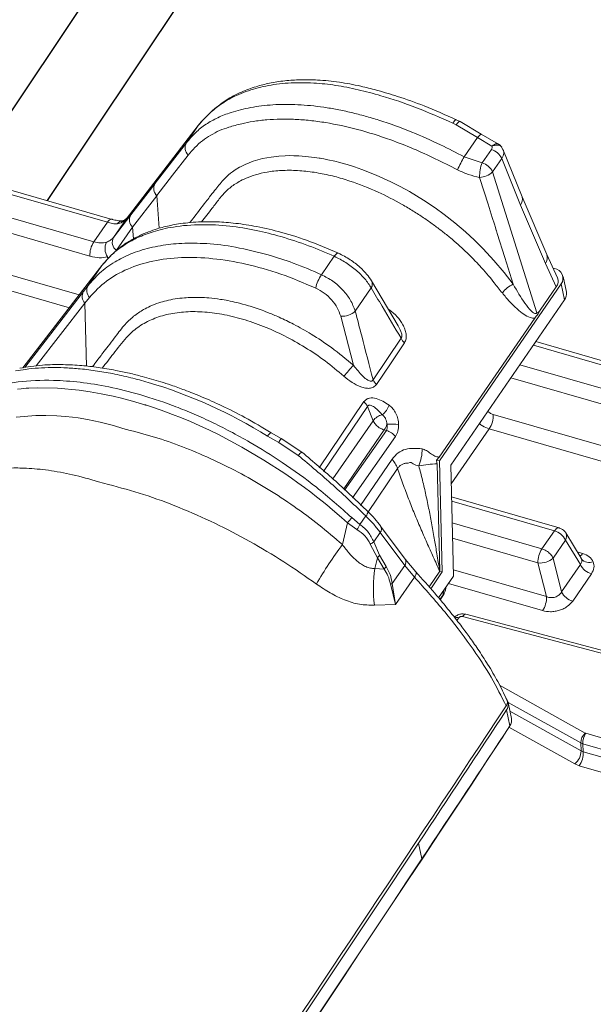
# Model space of a CAD drawing. Units: millimetres. Extents: x -534 to 3666, y -11624 to -5923.
# Drawn here: x 3260 to 3306, y -10260 to -10181 of the extents above; entities that cross this region are included whole.
import ezdxf

# ---------------------------------------------------------------- set-up
doc = ezdxf.new("R2010")
doc.units = ezdxf.units.MM
doc.header["$MEASUREMENT"] = 0
doc.layers.add('Ripa', color=1, linetype='Continuous')
doc.layers.add('Telhas Advance', color=1, linetype='Continuous')

msp = doc.modelspace()

# ---------------------------------------------------------------- linework, layer by layer
at = {"color": 8, "linetype": 'Continuous', "lineweight": 15}
msp.add_arc((3282.764, -10216.342), 0.888, 118.22447, 143.83268, dxfattribs=at)
at = {"layer": 'Ripa'}
for p, q in [((3280.233, -10156.381), (3255.454, -10193.513)), ((3282.377, -10164.693), (3261.901, -10195.376))]:
    msp.add_line(p, q, dxfattribs=at)
at = {"layer": 'Telhas Advance', "linetype": 'Continuous', "lineweight": 15}
for p, q in [((3216.266, -10182.538), (3266.719, -10197.116)), ((3267.105, -10196.879), (3216.466, -10182.248)), ((3215.187, -10184.105), (3265.639, -10198.683)), ((3214.471, -10185.145), (3265.323, -10199.838)), ((3264.459, -10202.946), (3213.04, -10188.089)), ((3274.253, -10189.068), (3275.061, -10188.252)), ((3275.09, -10188.214), (3274.344, -10188.964)), ((3274.253, -10189.068), (3274.018, -10189.357)), ((3274.292, -10189.018), (3274.037, -10189.331)), ((3274.292, -10189.018), (3274.253, -10189.068)), ((3294.724, -10189.3), (3294.461, -10189.166)), ((3295.042, -10189.042), (3294.732, -10188.884)), ((3296.728, -10190.057), (3295.042, -10189.042)), ((3263.672, -10203.965), (3212.724, -10189.244)), ((3268.224, -10196.861), (3274.018, -10189.357)), ((3274.037, -10189.331), (3268.244, -10196.834)), ((3274.018, -10189.357), (3273.072, -10190.73)), ((3274.018, -10189.357), (3274.037, -10189.331)), ((3294.724, -10189.3), (3296.43, -10190.323)), ((3270.556, -10193.989), (3273.072, -10190.73)), ((3295.37, -10191.862), (3296.43, -10190.323)), ((3296.43, -10190.323), (3297.593, -10191.01)), ((3298.12, -10190.844), (3296.729, -10190.057)), ((3297.549, -10191.269), (3296.812, -10192.339)), ((3298.503, -10191.32), (3298.349, -10191.042)), ((3300.012, -10195.074), (3298.472, -10191.241)), ((3295.37, -10191.862), (3296.812, -10192.339)), ((3298.38, -10191.992), (3297.643, -10193.061)), ((3299.886, -10195.738), (3298.38, -10191.992)), ((3297.643, -10193.061), (3301.189, -10204.379)), ((3268.601, -10196.521), (3270.55, -10193.997)), ((3270.556, -10193.989), (3270.55, -10193.997)), ((3270.688, -10194.984), (3268.739, -10197.508)), ((3270.694, -10194.977), (3270.688, -10194.984)), ((3270.694, -10194.977), (3270.893, -10197.593)), ((3301.994, -10199.695), (3300.012, -10195.074)), ((3301.893, -10200.416), (3299.886, -10195.738)), ((3266.719, -10197.116), (3265.639, -10198.683)), ((3267.209, -10198.334), (3268.601, -10196.521)), ((3267.209, -10198.334), (3268.224, -10196.861)), ((3267.823, -10197.167), (3268.2, -10196.891)), ((3268.019, -10196.985), (3267.939, -10197.006)), ((3268.291, -10196.786), (3268.02, -10196.985)), ((3268.2, -10196.891), (3268.238, -10196.841)), ((3268.224, -10196.861), (3268.2, -10196.891)), ((3268.244, -10196.834), (3268.224, -10196.861)), ((3268.244, -10196.834), (3268.238, -10196.84)), ((3267.448, -10199.364), (3268.739, -10197.508)), ((3267.508, -10197.247), (3267.823, -10197.167)), ((3268.739, -10197.508), (3268.823, -10198.453)), ((3266.741, -10199.879), (3266.758, -10200.074)), ((3284.932, -10199.845), (3283.915, -10201.322)), ((3302.849, -10201.569), (3301.995, -10199.695)), ((3259.947, -10208.79), (3265.911, -10201.067)), ((3265.931, -10201.04), (3259.967, -10208.764)), ((3265.177, -10202.191), (3266.286, -10200.582)), ((3265.911, -10201.067), (3266.286, -10200.582)), ((3265.931, -10201.04), (3265.911, -10201.067)), ((3266.306, -10200.555), (3265.931, -10201.04)), ((3266.286, -10200.582), (3266.306, -10200.555)), ((3302.755, -10202.306), (3301.893, -10200.416)), ((3302.494, -10200.79), (3302.617, -10200.826)), ((3290.067, -10205.417), (3287.927, -10201.815)), ((3303.568, -10202.734), (3303.301, -10201.458)), ((3265.177, -10202.191), (3264.811, -10202.667)), ((3287.905, -10202.385), (3286.622, -10204.247)), ((3293.377, -10216.262), (3303.158, -10202.064)), ((3302.755, -10202.306), (3301.467, -10204.175)), ((3303.158, -10202.064), (3303.425, -10203.34)), ((3264.811, -10202.667), (3260.106, -10208.76)), ((3265.288, -10203.136), (3264.904, -10203.601)), ((3303.425, -10203.34), (3294.291, -10216.599)), ((3264.904, -10203.601), (3261.012, -10208.642)), ((3265.056, -10208.658), (3264.904, -10203.601)), ((3289.271, -10204.077), (3289.404, -10204.167)), ((3289.404, -10204.167), (3289.357, -10204.244)), ((3286.484, -10208.589), (3285.455, -10204.644)), ((3301.026, -10204.815), (3293.356, -10215.951)), ((3290.301, -10206.416), (3288.053, -10209.751)), ((3300.92, -10206.976), (3351.373, -10221.553)), ((3351.759, -10221.317), (3301.12, -10206.685)), ((3259.967, -10208.764), (3259.962, -10208.77)), ((3299.841, -10208.543), (3350.293, -10223.12)), ((3299.125, -10209.583), (3349.977, -10224.276)), ((3283.737, -10216.813), (3287.318, -10211.504)), ((3284.068, -10217.099), (3287.592, -10211.883)), ((3287.592, -10211.883), (3288.055, -10213.032)), ((3349.113, -10227.383), (3297.694, -10212.526)), ((3268.543, -10213.81), (3267.952, -10213.647)), ((3284.835, -10217.707), (3288.055, -10213.032)), ((3297.378, -10213.682), (3294.33, -10218.107)), ((3348.326, -10228.403), (3297.378, -10213.682)), ((3279.579, -10214.275), (3280.479, -10214.786)), ((3280.666, -10214.454), (3279.865, -10214.001)), ((3282.344, -10215.56), (3280.666, -10214.454)), ((3288.949, -10213.775), (3285.695, -10218.499)), ((3289.12, -10213.821), (3285.764, -10218.618)), ((3289.85, -10214.302), (3286.401, -10219.217)), ((3289.12, -10213.821), (3288.949, -10213.775)), ((3280.479, -10214.786), (3282.047, -10215.818)), ((3293.133, -10216.196), (3293.356, -10215.951)), ((3287.051, -10219.827), (3289.58, -10216.122)), ((3287.639, -10220.388), (3290.025, -10216.865)), ((3293.377, -10216.262), (3293.133, -10216.196)), ((3293.186, -10216.492), (3293.407, -10225.111)), ((3293.377, -10216.262), (3293.606, -10225.165)), ((3294.52, -10225.502), (3294.291, -10216.599)), ((3266.81, -10218.15), (3266.008, -10217.927)), ((3302.993, -10221.637), (3294.357, -10219.141)), ((3294.366, -10219.492), (3302.607, -10221.873)), ((3286.344, -10220.808), (3287.003, -10221.356)), ((3287.003, -10221.356), (3287.471, -10220.677)), ((3285.594, -10222.974), (3285.998, -10221.221)), ((3285.998, -10221.221), (3286.756, -10221.775)), ((3290.621, -10224.136), (3288.659, -10221.483)), ((3301.612, -10223.319), (3294.411, -10221.238)), ((3288.629, -10222.01), (3288.115, -10222.757)), ((3288.629, -10222.01), (3290.591, -10224.663)), ((3302.607, -10221.873), (3301.612, -10223.319)), ((3304.755, -10224.072), (3303.518, -10222.038)), ((3288.399, -10224.025), (3287.825, -10222.936)), ((3288.115, -10222.757), (3288.575, -10223.826)), ((3301.293, -10224.445), (3294.442, -10222.465)), ((3303.501, -10222.615), (3302.506, -10224.06)), ((3304.694, -10224.575), (3303.501, -10222.615)), ((3288.575, -10223.826), (3289.108, -10224.74)), ((3304.448, -10223.566), (3304.878, -10223.691)), ((3288.201, -10224.887), (3288.399, -10224.025)), ((3288.932, -10224.939), (3288.399, -10224.025)), ((3290.591, -10224.663), (3289.597, -10226.088)), ((3290.591, -10224.663), (3291.381, -10225.589)), ((3291.481, -10225.168), (3290.616, -10224.13)), ((3301.975, -10227.147), (3301.293, -10224.445)), ((3303.187, -10226.762), (3302.506, -10224.06)), ((3304.694, -10224.575), (3303.187, -10226.762)), ((3304.785, -10224.128), (3304.728, -10224.035)), ((3288.932, -10224.939), (3288.201, -10224.887)), ((3293.407, -10225.111), (3292.546, -10226.362)), ((3293.606, -10225.165), (3292.679, -10226.511)), ((3293.316, -10227.251), (3294.52, -10225.502)), ((3293.606, -10225.165), (3293.407, -10225.111)), ((3301.975, -10227.147), (3294.507, -10224.989)), ((3305.588, -10225.316), (3304.081, -10227.503)), ((3289.865, -10227.787), (3289.447, -10226.128)), ((3289.597, -10226.088), (3289.865, -10227.787)), ((3291.381, -10225.589), (3289.865, -10227.787)), ((3301.656, -10228.273), (3294.113, -10226.094)), ((3293.419, -10227.375), (3293.676, -10227.002)), ((3293.438, -10227.397), (3293.651, -10227.088)), ((3293.652, -10227.086), (3293.735, -10226.953)), ((3293.756, -10226.875), (3293.676, -10227.002)), ((3293.735, -10226.953), (3293.757, -10226.904)), ((3293.806, -10226.772), (3293.756, -10226.875)), ((3289.865, -10227.787), (3288.157, -10227.822)), ((3301.975, -10227.147), (3301.989, -10227.153)), ((3335.779, -10239.232), (3295.505, -10228.563)), ((3294.935, -10228.843), (3294.785, -10229.06)), ((3335.638, -10239.449), (3295.23, -10228.744)), ((3298.21, -10234.254), (3305.089, -10238.093)), ((3304.719, -10238.884), (3298.894, -10235.633)), ((3299.163, -10236.915), (3298.896, -10235.639)), ((3299.032, -10237.503), (3298.765, -10236.226)), ((3304.753, -10239.516), (3299.04, -10236.327)), ((3304.259, -10240.57), (3298.96, -10237.612)), ((3305.133, -10238.111), (3305.089, -10238.093)), ((3305.133, -10238.111), (3333.073, -10246.184)), ((3298.44, -10238.498), (3298.479, -10238.436)), ((3298.467, -10238.405), (3298.494, -10238.361)), ((3304.894, -10238.956), (3304.719, -10238.884)), ((3304.753, -10239.516), (3304.719, -10238.884)), ((3304.894, -10238.956), (3304.928, -10239.588)), ((3332.779, -10247.013), (3304.894, -10238.956)), ((3304.928, -10239.588), (3304.753, -10239.516)), ((3330.576, -10246.999), (3304.928, -10239.588)), ((3304.259, -10240.57), (3304.609, -10240.714)), ((3330.258, -10248.125), (3304.609, -10240.714)), ((3291.975, -10248.19), (3291.708, -10246.914))]:
    msp.add_line(p, q, dxfattribs=at)
at = {"layer": 'Telhas Advance', "linetype": 'Continuous', "lineweight": 15, "flags": 128}
for points in [[(3275.18, -10188.124), (3275.134, -10188.164), (3275.061, -10188.252)], [(3274.344, -10188.964), (3274.328, -10188.979), (3274.292, -10189.018)], [(3294.461, -10189.166), (3294.527, -10189.065), (3294.588, -10188.984), (3294.641, -10188.925), (3294.686, -10188.89), (3294.72, -10188.88), (3294.732, -10188.884)], [(3295.054, -10189.052), (3295.04, -10189.041), (3295.001, -10189.039), (3294.947, -10189.066), (3294.882, -10189.12), (3294.806, -10189.199), (3294.724, -10189.3)], [(3296.43, -10190.323), (3296.513, -10190.224), (3296.586, -10190.145), (3296.647, -10190.09), (3296.693, -10190.059), (3296.724, -10190.055), (3296.728, -10190.057)], [(3273.21, -10191.718), (3271.952, -10193.347), (3270.694, -10194.977)], [(3299.304, -10202.09), (3298.568, -10201.156), (3297.742, -10200.173), (3296.884, -10199.235), (3296.202, -10198.556), (3295.483, -10197.892), (3294.613, -10197.152), (3293.76, -10196.486), (3293.03, -10195.958), (3292.107, -10195.341), (3290.977, -10194.657), (3290.234, -10194.248), (3289.466, -10193.858), (3288.305, -10193.328), (3287.139, -10192.87), (3286.554, -10192.668), (3285.973, -10192.486), (3285.65, -10192.393), (3285.394, -10192.324), (3284.983, -10192.22), (3284.422, -10192.094), (3284.087, -10192.028), (3283.906, -10191.996), (3283.813, -10191.98), (3283.765, -10191.972), (3283.741, -10191.968), (3283.729, -10191.966), (3283.723, -10191.965), (3283.72, -10191.964), (3283.718, -10191.964), (3283.718, -10191.964), (3283.717, -10191.964), (3283.717, -10191.964), (3283.717, -10191.964), (3283.717, -10191.964), (3283.717, -10191.964), (3283.717, -10191.964), (3283.717, -10191.964), (3283.356, -10191.909), (3282.622, -10191.825), (3282.081, -10191.787), (3281.685, -10191.772), (3281.38, -10191.77), (3281.007, -10191.777), (3280.474, -10191.809), (3279.858, -10191.881), (3279.173, -10192.009), (3278.434, -10192.216), (3277.781, -10192.472), (3277.364, -10192.68), (3277.351, -10192.688), (3277.345, -10192.691), (3277.342, -10192.692), (3277.34, -10192.693), (3277.34, -10192.693), (3277.34, -10192.694), (3277.34, -10192.694), (3277.34, -10192.694), (3277.34, -10192.694), (3276.984, -10192.908), (3276.759, -10193.065), (3276.682, -10193.122), (3276.61, -10193.178), (3276.453, -10193.307), (3276.334, -10193.413), (3276.175, -10193.565), (3276.074, -10193.671), (3276.046, -10193.701), (3276.038, -10193.711), (3276.033, -10193.716)], [(3296.601, -10193.509), (3296.604, -10193.518), (3296.627, -10193.59), (3297.286, -10195.655), (3297.623, -10196.728), (3297.792, -10197.269), (3297.875, -10197.536), (3297.917, -10197.669), (3297.937, -10197.735), (3297.948, -10197.767), (3297.953, -10197.784), (3297.955, -10197.792), (3297.957, -10197.796), (3297.957, -10197.798), (3297.958, -10197.799), (3297.958, -10197.8), (3297.958, -10197.8), (3297.958, -10197.8), (3297.958, -10197.8), (3297.958, -10197.8), (3297.958, -10197.8), (3297.958, -10197.8), (3297.958, -10197.8), (3297.958, -10197.8), (3298.026, -10198.018), (3298.631, -10199.945), (3299.304, -10202.09)], [(3267.127, -10196.887), (3267.1, -10196.878), (3267.03, -10196.874), (3266.954, -10196.897), (3266.876, -10196.946), (3266.796, -10197.02), (3266.719, -10197.116)], [(3285.267, -10199.592), (3285.247, -10199.585), (3285.199, -10199.59), (3285.142, -10199.619), (3285.077, -10199.673), (3285.007, -10199.749), (3284.932, -10199.845)], [(3266.306, -10200.555), (3266.364, -10200.49), (3266.37, -10200.484)], [(3290.575, -10206.793), (3289.45, -10208.459), (3288.325, -10210.126)], [(3259.504, -10210.493), (3259.789, -10210.466), (3260.023, -10210.447), (3260.205, -10210.434), (3260.335, -10210.426), (3260.412, -10210.422), (3261.085, -10210.397), (3262.715, -10210.428), (3264.447, -10210.586), (3265.336, -10210.714), (3266.211, -10210.868), (3266.75, -10210.977), (3267.19, -10211.073), (3267.851, -10211.23), (3268.737, -10211.464), (3269.266, -10211.616), (3269.552, -10211.702), (3269.7, -10211.748), (3269.776, -10211.771), (3269.814, -10211.783), (3269.833, -10211.789), (3269.843, -10211.792), (3269.847, -10211.794), (3269.85, -10211.794), (3269.851, -10211.795), (3269.852, -10211.795), (3269.852, -10211.795), (3269.852, -10211.795), (3269.852, -10211.795), (3269.852, -10211.795), (3269.852, -10211.795), (3269.852, -10211.795), (3269.852, -10211.795), (3270.178, -10211.9), (3271.038, -10212.192), (3271.961, -10212.532), (3272.669, -10212.81), (3273.385, -10213.108), (3274.155, -10213.446), (3274.908, -10213.795), (3275.644, -10214.153), (3277.524, -10215.147), (3279.288, -10216.187), (3280.957, -10217.27), (3281.494, -10217.641), (3282.021, -10218.015), (3282.54, -10218.394), (3283.05, -10218.777), (3283.505, -10219.128), (3283.958, -10219.487), (3284.339, -10219.796), (3284.805, -10220.183), (3285.507, -10220.786), (3285.998, -10221.221)], [(3267.952, -10213.647), (3267.213, -10213.428), (3266.14, -10213.153), (3265.128, -10212.942), (3264.377, -10212.816), (3263.929, -10212.754), (3263.356, -10212.69), (3262.66, -10212.635), (3261.769, -10212.604), (3261.366, -10212.604), (3261.174, -10212.608), (3261.081, -10212.61), (3261.036, -10212.612), (3261.013, -10212.612), (3261.001, -10212.613), (3260.996, -10212.613), (3260.993, -10212.613), (3260.992, -10212.613), (3260.991, -10212.613), (3260.99, -10212.613), (3260.99, -10212.613), (3260.99, -10212.613), (3260.99, -10212.613), (3260.99, -10212.613), (3260.99, -10212.613), (3260.99, -10212.613), (3259.393, -10212.749)], [(3302.607, -10221.873), (3302.685, -10221.777), (3302.764, -10221.704), (3302.843, -10221.655), (3302.918, -10221.632), (3302.988, -10221.635), (3302.993, -10221.637)], [(3291.48, -10225.167), (3291.504, -10225.208), (3291.512, -10225.262), (3291.504, -10225.33), (3291.478, -10225.408), (3291.437, -10225.495), (3291.381, -10225.589)], [(3293.735, -10226.952), (3293.75, -10226.919), (3293.756, -10226.875)], [(3295.505, -10228.563), (3295.489, -10228.56), (3295.44, -10228.563), (3295.389, -10228.584), (3295.335, -10228.622), (3295.282, -10228.676), (3295.23, -10228.744)], [(3298.494, -10238.361), (3298.492, -10238.402), (3298.479, -10238.436)]]:
    msp.add_lwpolyline(points, dxfattribs=at)
at = {"layer": 'Telhas Advance', "linetype": 'Continuous', "lineweight": 15}
for centre, radius, start, end in [((3273.77, -10191.136), 0.808, 149.86598, 226.09857), ((3297.122, -10192.6), 1.397, 25.81693, 72.2354), ((3304.226, -10197.123), 10.301, 149.2867, 155.80089), ((3299.633, -10193.451), 3.032, 158.4847, 181.09537), ((3296.385, -10193.67), 1.397, 25.81695, 72.23538), ((3296.597, -10192.062), 1.447, 270.17756, 316.32091), ((3271.248, -10194.402), 0.808, 149.8581, 226.07989), ((3271.254, -10194.395), 0.808, 149.86488, 226.09615), ((3299.33, -10195.288), 0.715, 321.02627, 17.41913), ((3267.98, -10197.586), 0.581, 95.02645, 144.34373), ((3268.235, -10197.415), 0.481, 115.84407, 149.05038), ((3269.299, -10196.927), 0.808, 149.85993, 226.07806), ((3267.173, -10199.723), 1.854, 145.86284, 183.5712), ((3267.931, -10198.709), 0.813, 152.52479, 233.60692), ((3267.665, -10199.222), 1.134, 152.84344, 215.38557), ((3301.295, -10199.964), 0.75, 322.91231, 21.08923), ((3302.512, -10201.609), 0.79, 324.83692, 82.34455), ((3286.325, -10203.013), 2.945, 144.94256, 167.82302), ((3287.411, -10202.081), 0.581, 328.459, 27.26482), ((3265.861, -10202.59), 0.792, 149.77848, 223.61297), ((3300.196, -10204.104), 2.202, 113.8946, 143.31456), ((3265.492, -10203.07), 0.792, 149.35467, 222.07712), ((3302.81, -10202.875), 0.771, 322.9218, 10.50753), ((3285.584, -10203.107), 1.542, 265.21766, 312.33966), ((3291.338, -10205.95), 1.137, 204.22901, 227.87215), ((3300.053, -10221.346), 18.624, 136.76766, 140.36112), ((3289.088, -10209.286), 1.134, 204.18337, 227.73139), ((3258.902, -10247.389), 39.039, 58.01809, 73.49963), ((3286.556, -10212.346), 1.135, 24.07462, 47.8355), ((3287.587, -10211.122), 1.875, 310.12807, 339.33307), ((3289.085, -10213.82), 1.297, 102.91122, 142.60294), ((3295.844, -10212.641), 1.854, 325.86543, 3.56861), ((3287.501, -10212.816), 1.737, 326.48079, 343.13418), ((3289.538, -10216.934), 3.634, 80.99741, 95.92303), ((3280.091, -10214.521), 0.567, 113.45116, 154.32991), ((3283.063, -10216.027), 2.867, 146.73446, 154.34391), ((3288.693, -10215.264), 1.505, 39.75414, 73.51234), ((3288.516, -10215.344), 3.471, 337.64854, 0.94666), ((3287.715, -10217.745), 2.472, 20.82973, 41.02931), ((3282.642, -10218.067), 4.606, 316.76864, 323.47873), ((3287.155, -10220.32), 0.476, 311.46331, 0.37933), ((3284.571, -10220.208), 2.689, 324.34597, 334.72408), ((3288.232, -10221.724), 0.489, 324.23319, 30.317), ((3302.24, -10223.226), 1.402, 25.86868, 74.81844), ((3303.001, -10222.311), 0.585, 328.76765, 27.49809), ((3312.115, -10242.777), 33.099, 143.25247, 149.81182), ((3287.136, -10221.499), 1.594, 295.61059, 307.86506), ((3287.573, -10223.114), 1.229, 312.23027, 324.62011), ((3303.16, -10224.365), 1.869, 145.96543, 182.45753), ((3304.315, -10223.323), 0.672, 300.17757, 326.832), ((3288.105, -10224.028), 1.231, 312.24186, 324.61592), ((3290.191, -10224.376), 0.493, 324.35594, 29.1575), ((3301.47, -10222.898), 1.556, 263.49427, 311.74485), ((3305.955, -10223.963), 1.402, 205.86868, 254.81844), ((3305.4, -10223.615), 0.801, 219.85886, 293.90921), ((3298.621, -10226.511), 10.546, 171.14109, 187.14055), ((3288.832, -10223.519), 2.68, 283.25106, 286.58438), ((3293.527, -10227.004), 0.149, 325.83531, 0.9897), ((3304.448, -10226.15), 1.402, 205.86941, 254.81795), ((3300.107, -10227.227), 1.869, 325.96635, 2.45856), ((3294.761, -10229.379), 0.563, 72.06731, 105.62067), ((3298.184, -10235.792), 0.725, 323.2333, 42.06944), ((264.952, -8240.523), 3631.371, 326.460199, 326.662267), ((3298.401, -10237.054), 0.774, 324.55467, 10.32353), ((265.219, -8241.799), 3631.371, 326.460199, 326.662267), ((3305.81, -10238.913), 1.091, 131.33839, 178.4904), ((3306.294, -10238.896), 1.402, 145.96717, 182.45518), ((203.05, -8197.578), 3707.638, 324.318537, 326.602889), ((3298.287, -10238.404), 0.18, 328.56222, 359.66487), ((3303.298, -10239.478), 1.455, 311.3308, 358.49347), ((3303.06, -10239.668), 1.869, 325.96786, 2.45774), ((188.684, -8185.352), 3725.425, 324.315734, 326.401047), ((188.938, -8186.618), 3725.441, 324.315732, 326.401036)]:
    msp.add_arc(centre, radius, start, end, dxfattribs=at)
msp.add_ellipse((3301.537, -10201.983), major_axis=(1.36, 0.265), ratio=0.68932, start_param=5.670417, end_param=6.447313, dxfattribs=at)
for points, knots in [([(3275.061, -10188.252), (3275.343, -10188.023), (3275.965, -10187.518), (3277.145, -10186.874), (3278.345, -10186.435), (3279.442, -10186.174), (3280.305, -10186.03), (3281.238, -10185.938), (3282.242, -10185.905), (3283.504, -10185.942), (3285.038, -10186.103), (3286.835, -10186.45), (3288.993, -10187.028), (3291.548, -10187.879), (3293.489, -10188.737), (3294.461, -10189.166)], [0, 0, 0, 0, 0.068851, 0.152026, 0.249529, 0.29592, 0.344094, 0.394054, 0.445798, 0.499328, 0.582707, 0.666256, 0.749147, 0.874366, 1, 1, 1, 1]), ([(3294.732, -10188.884), (3293.872, -10188.503), (3292.291, -10187.802), (3290.147, -10187.044), (3288.453, -10186.537), (3287.185, -10186.218), (3286.194, -10186.015), (3285.328, -10185.872), (3284.461, -10185.765), (3283.464, -10185.688), (3282.342, -10185.666), (3281.098, -10185.736), (3279.907, -10185.908), (3278.736, -10186.189), (3277.567, -10186.604), (3276.328, -10187.217), (3275.579, -10187.809), (3275.18, -10188.124)], [0, 0, 0, 0, 0.11217, 0.206216, 0.281499, 0.338842, 0.379842, 0.419037, 0.460352, 0.503447, 0.563695, 0.627244, 0.695103, 0.755666, 0.826414, 0.907542, 1, 1, 1, 1]), ([(3273.072, -10190.73), (3273.307, -10190.453), (3273.777, -10189.898), (3274.627, -10189.232), (3275.567, -10188.706), (3276.737, -10188.252), (3278.21, -10187.872), (3280.01, -10187.653), (3281.652, -10187.645), (3283.034, -10187.748), (3284.086, -10187.877), (3285.176, -10188.061), (3286.289, -10188.298), (3287.408, -10188.586), (3289.025, -10189.066), (3291.047, -10189.802), (3293.343, -10190.815), (3294.735, -10191.534), (3295.37, -10191.862)], [0, 0, 0, 0, 0.0623498, 0.1249702, 0.1873502, 0.2500821, 0.3318167, 0.4145188, 0.4999779, 0.5412575, 0.5828186, 0.6246606, 0.6675819, 0.7093497, 0.7499649, 0.8467199, 0.9300612, 1, 1, 1, 1]), ([(3294.83, -10192.9), (3294.237, -10192.598), (3293.059, -10191.999), (3291.267, -10191.196), (3289.178, -10190.375), (3286.805, -10189.628), (3284.648, -10189.162), (3282.996, -10188.939), (3281.783, -10188.845), (3280.629, -10188.826), (3279.499, -10188.881), (3278.459, -10189.006), (3277.436, -10189.206), (3276.531, -10189.459), (3275.976, -10189.662), (3275.73, -10189.751)], [0, 0, 0, 0, 0.083515, 0.165678, 0.250079, 0.375228, 0.499916, 0.563236, 0.624633, 0.688865, 0.749916, 0.815793, 0.874392, 0.944328, 1, 1, 1, 1]), ([(3275.73, -10189.751), (3275.248, -10189.998), (3274.284, -10190.492), (3273.568, -10191.309), (3273.21, -10191.718)], [0, 0, 0, 0, 0.5000012, 1, 1, 1, 1]), ([(3297.593, -10191.01), (3297.602, -10191.053), (3297.62, -10191.141), (3297.573, -10191.226), (3297.549, -10191.269)], [0, 0, 0, 0, 0.486926, 1, 1, 1, 1]), ([(3297.593, -10191.01), (3297.661, -10190.956), (3297.798, -10190.847), (3297.979, -10190.79), (3298.061, -10190.827), (3298.097, -10190.843)], [0, 0, 0, 0, 0.3565035, 0.7171809, 1, 1, 1, 1]), ([(3298.349, -10191.063), (3298.338, -10191.044), (3298.293, -10190.97), (3298.129, -10190.921), (3297.881, -10190.919), (3297.689, -10190.98), (3297.593, -10191.01)], [0, 0, 0, 0, 0.105146, 0.407084, 0.705462, 1, 1, 1, 1]), ([(3298.379, -10191.081), (3298.338, -10191.029), (3298.26, -10190.928), (3298.151, -10190.863), (3298.098, -10190.832)], [0, 0, 0, 0, 0.516986, 1, 1, 1, 1]), ([(3298.498, -10191.321), (3298.504, -10191.332), (3298.543, -10191.405), (3298.546, -10191.562), (3298.508, -10191.779), (3298.423, -10191.921), (3298.38, -10191.992)], [0, 0, 0, 0, 0.056919, 0.373281, 0.687602, 1, 1, 1, 1]), ([(3298.43, -10202.788), (3298.214, -10202.515), (3297.85, -10202.054), (3297.315, -10201.381), (3296.79, -10200.782), (3296.203, -10200.16), (3295.566, -10199.529), (3294.916, -10198.93), (3294.257, -10198.363), (3293.593, -10197.826), (3292.874, -10197.283), (3292.097, -10196.738), (3291.266, -10196.199), (3290.057, -10195.479), (3288.355, -10194.607), (3286.522, -10193.886), (3284.92, -10193.416), (3283.626, -10193.137), (3282.3, -10192.964), (3281.006, -10192.924), (3279.833, -10193.02), (3278.845, -10193.222), (3278.052, -10193.486), (3277.459, -10193.761), (3277.002, -10194.029), (3276.629, -10194.293), (3276.296, -10194.577), (3275.986, -10194.889), (3275.707, -10195.244), (3275.418, -10195.619), (3274.942, -10196.232), (3274.563, -10196.721), (3274.279, -10197.087)], [0, 0, 0, 0, 0.03146, 0.053084, 0.077738, 0.102372, 0.128203, 0.155282, 0.177998, 0.201988, 0.22725, 0.25378, 0.281576, 0.310636, 0.372655, 0.445018, 0.485118, 0.527807, 0.57309, 0.620974, 0.667413, 0.708751, 0.74499, 0.776127, 0.797777, 0.819818, 0.842253, 0.86233, 0.885694, 0.908979, 0.931915, 1, 1, 1, 1]), ([(3296.601, -10193.509), (3296.298, -10193.443), (3295.692, -10193.31), (3295.118, -10193.037), (3294.83, -10192.9)], [0, 0, 0, 0, 0.500002, 1, 1, 1, 1]), ([(3276.033, -10193.716), (3275.913, -10193.853), (3275.672, -10194.127), (3275.31, -10194.585), (3274.965, -10195.037), (3274.369, -10195.806), (3273.835, -10196.494), (3273.404, -10197.051), (3273.333, -10197.142)], [0, 0, 0, 0, 0.126074, 0.2529292, 0.4019696, 0.5157933, 0.9210146, 1, 1, 1, 1]), ([(3285.267, -10199.592), (3284.417, -10199.23), (3282.801, -10198.541), (3280.528, -10197.848), (3278.56, -10197.405), (3276.862, -10197.161), (3275.379, -10197.06), (3274.169, -10197.071), (3273.206, -10197.143), (3272.467, -10197.239), (3271.83, -10197.355), (3271.26, -10197.486), (3270.66, -10197.654), (3269.959, -10197.895), (3269.121, -10198.259), (3268.195, -10198.787), (3267.219, -10199.513), (3266.666, -10200.145), (3266.37, -10200.484)], [0, 0, 0, 0, 0.109399, 0.208076, 0.294461, 0.369837, 0.439287, 0.503278, 0.546784, 0.58533, 0.618931, 0.649553, 0.679847, 0.72154, 0.774612, 0.83851, 0.913424, 1, 1, 1, 1]), ([(3266.719, -10197.116), (3266.861, -10197.154), (3267.15, -10197.23), (3267.388, -10197.241), (3267.508, -10197.247)], [0, 0, 0, 0, 0.492794, 1, 1, 1, 1]), ([(3267.938, -10197.006), (3267.806, -10197.004), (3267.57, -10196.999), (3267.249, -10196.916), (3267.107, -10196.88)], [0, 0, 0, 0, 0.5577284, 1, 1, 1, 1]), ([(3266.286, -10200.582), (3266.469, -10200.362), (3266.869, -10199.882), (3267.657, -10199.206), (3268.455, -10198.693), (3269.182, -10198.329), (3269.758, -10198.086), (3270.42, -10197.857), (3271.176, -10197.651), (3272.429, -10197.403), (3274.193, -10197.257), (3276.447, -10197.378), (3278.59, -10197.708), (3279.992, -10198.08), (3280.654, -10198.256)], [0, 0, 0, 0, 0.07062, 0.153863, 0.249724, 0.291381, 0.337256, 0.38735, 0.441662, 0.500192, 0.644118, 0.775399, 0.894027, 1, 1, 1, 1]), ([(3265.639, -10198.683), (3265.82, -10198.724), (3266.186, -10198.807), (3266.499, -10198.739), (3266.656, -10198.705)], [0, 0, 0, 0, 0.4961524, 1, 1, 1, 1]), ([(3266.656, -10198.705), (3266.768, -10198.662), (3266.99, -10198.576), (3267.136, -10198.414), (3267.209, -10198.334)], [0, 0, 0, 0, 0.500008, 1, 1, 1, 1]), ([(3280.654, -10198.256), (3281.395, -10198.486), (3282.814, -10198.926), (3284.247, -10199.548), (3284.932, -10199.845)], [0, 0, 0, 0, 0.52208, 1, 1, 1, 1]), ([(3279.639, -10199.728), (3278.758, -10199.502), (3277.063, -10199.066), (3274.74, -10198.795), (3272.727, -10198.771), (3271.226, -10198.932), (3270.126, -10199.158), (3269.33, -10199.382), (3268.602, -10199.646), (3267.94, -10199.945), (3267.068, -10200.424), (3266.091, -10201.127), (3265.471, -10201.849), (3265.177, -10202.191)], [0, 0, 0, 0, 0.141343, 0.271768, 0.391272, 0.499849, 0.558662, 0.615522, 0.67043, 0.723384, 0.774384, 0.893286, 1, 1, 1, 1]), ([(3283.447, -10202.392), (3282.509, -10201.995), (3280.626, -10201.199), (3277.839, -10200.422), (3275.152, -10199.972), (3272.634, -10199.891), (3270.331, -10200.17), (3268.31, -10200.812), (3266.575, -10201.776), (3265.717, -10202.682), (3265.288, -10203.136)], [0, 0, 0, 0, 0.124537, 0.249923, 0.374332, 0.499751, 0.624353, 0.749726, 0.874712, 1, 1, 1, 1]), ([(3265.323, -10199.838), (3265.579, -10199.896), (3266.091, -10200.011), (3266.524, -10199.923), (3266.741, -10199.879)], [0, 0, 0, 0, 0.4998138, 1, 1, 1, 1]), ([(3283.915, -10201.322), (3283.157, -10200.993), (3281.726, -10200.372), (3280.307, -10199.934), (3279.639, -10199.728)], [0, 0, 0, 0, 0.529141, 1, 1, 1, 1]), ([(3287.905, -10202.385), (3287.751, -10202.141), (3287.452, -10201.67), (3286.725, -10200.961), (3285.876, -10200.319), (3285.247, -10200.003), (3284.932, -10199.845)], [0, 0, 0, 0, 0.258365, 0.499248, 0.749975, 1, 1, 1, 1]), ([(3287.927, -10201.815), (3287.81, -10201.64), (3287.561, -10201.266), (3286.981, -10200.683), (3286.201, -10200.071), (3285.589, -10199.757), (3285.267, -10199.592)], [0, 0, 0, 0, 0.206982, 0.442191, 0.705979, 1, 1, 1, 1]), ([(3286.622, -10204.247), (3286.505, -10203.94), (3286.282, -10203.357), (3285.634, -10202.525), (3284.843, -10201.81), (3284.222, -10201.483), (3283.915, -10201.322)], [0, 0, 0, 0, 0.262935, 0.499969, 0.752968, 1, 1, 1, 1]), ([(3285.455, -10204.644), (3285.376, -10204.417), (3285.218, -10203.964), (3284.746, -10203.323), (3284.147, -10202.766), (3283.68, -10202.517), (3283.447, -10202.392)], [0, 0, 0, 0, 0.251013, 0.500752, 0.749755, 1, 1, 1, 1]), ([(3290.301, -10206.416), (3289.792, -10205.559), (3288.993, -10204.215), (3288.195, -10202.872), (3287.905, -10202.385)], [0, 0, 0, 0, 0.637694, 1, 1, 1, 1]), ([(3301.189, -10204.379), (3301.177, -10204.395), (3301.154, -10204.426), (3301.085, -10204.449), (3300.937, -10204.406), (3300.634, -10204.137), (3300.048, -10203.383), (3299.605, -10202.614), (3299.304, -10202.09)], [0, 0, 0, 0, 0.018453, 0.0378637, 0.0831497, 0.1957631, 0.4534133, 1, 1, 1, 1]), ([(3286.484, -10208.589), (3285.9, -10208.104), (3284.813, -10207.2), (3283.177, -10206.122), (3281.766, -10205.324), (3280.599, -10204.761), (3279.699, -10204.382), (3279.09, -10204.153), (3278.565, -10203.971), (3277.938, -10203.772), (3277.177, -10203.566), (3276.431, -10203.403), (3275.684, -10203.273), (3274.933, -10203.182), (3274.177, -10203.138), (3273.521, -10203.136), (3272.852, -10203.171), (3272.16, -10203.254), (3271.477, -10203.392), (3270.808, -10203.585), (3270.198, -10203.824), (3269.663, -10204.095), (3269.22, -10204.367), (3268.823, -10204.658), (3268.424, -10205.005), (3268.027, -10205.421), (3267.648, -10205.909), (3267.235, -10206.46), (3266.803, -10207.02), (3266.484, -10207.439), (3266.307, -10207.671), (3266.245, -10207.752), (3266.108, -10207.933), (3265.867, -10208.25), (3265.647, -10208.539), (3265.524, -10208.703), (3265.519, -10208.71)], [0, 0, 0, 0, 0.071962, 0.133847, 0.186467, 0.229031, 0.261752, 0.284811, 0.295766, 0.319324, 0.353906, 0.380177, 0.403363, 0.439204, 0.467666, 0.493808, 0.519975, 0.55243, 0.584741, 0.614118, 0.649646, 0.678918, 0.702553, 0.727744, 0.75368, 0.783535, 0.815976, 0.848061, 0.889126, 0.925628, 0.93058, 0.935126, 0.941863, 0.966404, 0.998571, 1, 1, 1, 1]), ([(3301.026, -10204.815), (3300.97, -10204.816), (3300.849, -10204.819), (3300.549, -10204.734), (3300.132, -10204.502), (3299.581, -10204.059), (3299.003, -10203.488), (3298.621, -10203.021), (3298.43, -10202.788)], [0, 0, 0, 0, 0.058834, 0.125803, 0.307519, 0.500745, 0.75031, 1, 1, 1, 1]), ([(3289.404, -10204.167), (3289.606, -10204.333), (3290.012, -10204.665), (3290.399, -10205.211), (3290.621, -10205.693), (3290.721, -10206.078), (3290.732, -10206.475), (3290.628, -10206.687), (3290.575, -10206.793)], [0, 0, 0, 0, 0.24432, 0.490791, 0.61568, 0.741793, 0.870097, 1, 1, 1, 1]), ([(3301.467, -10204.175), (3301.434, -10204.227), (3301.384, -10204.304), (3301.321, -10204.408), (3301.216, -10204.572), (3301.112, -10204.706), (3301.026, -10204.815)], [0, 0, 0, 0, 0.2389, 0.358283, 0.477674, 1, 1, 1, 1]), ([(3301.467, -10204.175), (3301.424, -10204.23), (3301.358, -10204.314), (3301.26, -10204.374), (3301.212, -10204.378), (3301.189, -10204.379)], [0, 0, 0, 0, 0.502913, 0.759874, 1, 1, 1, 1]), ([(3285.711, -10209.465), (3285.212, -10209.047), (3284.216, -10208.213), (3282.601, -10207.131), (3280.94, -10206.197), (3279.249, -10205.434), (3277.564, -10204.852), (3275.913, -10204.462), (3274.324, -10204.269), (3272.83, -10204.279), (3271.45, -10204.492), (3270.211, -10204.908), (3269.129, -10205.519), (3268.11, -10206.44), (3267.247, -10207.636), (3266.602, -10208.438), (3266.298, -10208.815)], [0, 0, 0, 0, 0.068391, 0.13644, 0.205051, 0.273121, 0.341407, 0.409856, 0.47787, 0.546456, 0.614558, 0.68278, 0.751288, 0.819356, 0.914976, 1, 1, 1, 1]), ([(3288.053, -10209.751), (3287.748, -10208.579), (3287.271, -10206.745), (3286.795, -10204.91), (3286.622, -10204.247)], [0, 0, 0, 0, 0.638726, 1, 1, 1, 1]), ([(3290.061, -10205.419), (3290.145, -10205.565), (3290.278, -10205.797), (3290.369, -10206.12), (3290.36, -10206.289), (3290.334, -10206.37), (3290.313, -10206.4), (3290.301, -10206.416)], [0, 0, 0, 0, 0.467008, 0.74443, 0.874882, 0.930824, 1, 1, 1, 1]), ([(3259.357, -10209.044), (3259.62, -10208.998), (3260.217, -10208.893), (3261.172, -10208.802), (3262.198, -10208.762), (3263.265, -10208.778), (3264.434, -10208.854), (3265.739, -10209.008), (3267.148, -10209.249), (3268.565, -10209.559), (3269.525, -10209.828), (3269.99, -10209.957)], [0, 0, 0, 0, 0.083688, 0.189338, 0.293789, 0.390237, 0.499582, 0.625144, 0.750705, 0.879261, 1, 1, 1, 1]), ([(3279.865, -10214.001), (3279.169, -10213.581), (3277.866, -10212.796), (3275.986, -10211.857), (3274.364, -10211.133), (3273.007, -10210.595), (3271.92, -10210.207), (3271.039, -10209.919), (3270.267, -10209.686), (3269.422, -10209.452), (3268.462, -10209.214), (3267.28, -10208.965), (3266.001, -10208.753), (3264.585, -10208.593), (3263.084, -10208.517), (3261.408, -10208.546), (3260.282, -10208.721), (3259.682, -10208.815)], [0, 0, 0, 0, 0.10168, 0.190424, 0.266842, 0.33072, 0.3817, 0.420342, 0.455564, 0.49167, 0.541261, 0.594015, 0.664311, 0.730538, 0.808197, 0.897666, 1, 1, 1, 1]), ([(3288.053, -10209.751), (3288.041, -10209.771), (3288.019, -10209.807), (3287.972, -10209.843), (3287.923, -10209.863), (3287.848, -10209.872), (3287.746, -10209.848), (3287.522, -10209.734), (3287.075, -10209.352), (3286.722, -10208.896), (3286.484, -10208.589)], [0, 0, 0, 0, 0.032915, 0.059545, 0.092164, 0.118212, 0.18378, 0.258861, 0.500963, 1, 1, 1, 1]), ([(3288.325, -10210.126), (3288.25, -10210.208), (3288.099, -10210.373), (3287.773, -10210.451), (3287.422, -10210.425), (3286.947, -10210.284), (3286.35, -10209.983), (3285.924, -10209.638), (3285.711, -10209.465)], [0, 0, 0, 0, 0.1249143, 0.2501538, 0.3687939, 0.5005484, 0.7492598, 1, 1, 1, 1]), ([(3251.43, -10214.349), (3251.55, -10214.162), (3251.946, -10213.546), (3252.684, -10212.819), (3253.556, -10212.109), (3254.336, -10211.596), (3255.19, -10211.136), (3256.122, -10210.736), (3257.527, -10210.267), (3259.565, -10209.858), (3262.077, -10209.744), (3264.545, -10209.925), (3266.859, -10210.285), (3268.487, -10210.716), (3269.317, -10210.935)], [0, 0, 0, 0, 0.042025, 0.138419, 0.194066, 0.250605, 0.308037, 0.366363, 0.425581, 0.55566, 0.694729, 0.792487, 0.894243, 1, 1, 1, 1]), ([(3269.317, -10210.935), (3269.757, -10211.068), (3270.658, -10211.34), (3272.052, -10211.838), (3273.51, -10212.421), (3275.027, -10213.102), (3276.596, -10213.884), (3278.526, -10214.948), (3280.866, -10216.414), (3283.637, -10218.41), (3285.412, -10219.982), (3286.344, -10220.808)], [0, 0, 0, 0, 0.0746922, 0.1527879, 0.234287, 0.3191894, 0.4074951, 0.4992037, 0.6483618, 0.8152967, 1, 1, 1, 1]), ([(3287.318, -10211.504), (3287.378, -10211.436), (3287.499, -10211.3), (3287.84, -10211.184), (3288.5, -10211.24), (3289.005, -10211.567), (3289.341, -10211.784)], [0, 0, 0, 0, 0.125803, 0.251507, 0.501649, 1, 1, 1, 1]), ([(3287.592, -10211.883), (3287.609, -10211.862), (3287.645, -10211.819), (3287.755, -10211.781), (3287.964, -10211.82), (3288.346, -10212.061), (3288.616, -10212.358), (3288.795, -10212.556)], [0, 0, 0, 0, 0.051975, 0.108665, 0.250865, 0.50075, 1, 1, 1, 1]), ([(3289.341, -10211.784), (3289.448, -10211.877), (3289.662, -10212.063), (3289.901, -10212.452), (3290.069, -10212.888), (3290.094, -10213.192), (3290.107, -10213.345)], [0, 0, 0, 0, 0.251135, 0.500966, 0.749944, 1, 1, 1, 1]), ([(3288.795, -10212.556), (3288.848, -10212.6), (3288.953, -10212.69), (3289.07, -10212.881), (3289.148, -10213.097), (3289.158, -10213.245), (3289.164, -10213.32)], [0, 0, 0, 0, 0.250716, 0.500658, 0.750429, 1, 1, 1, 1]), ([(3297.264, -10212.284), (3297.318, -10212.329), (3297.451, -10212.441), (3297.603, -10212.494), (3297.694, -10212.526)], [0, 0, 0, 0, 0.403626, 1, 1, 1, 1]), ([(3288.055, -10213.032), (3288.078, -10213.082), (3288.125, -10213.18), (3288.265, -10213.364), (3288.472, -10213.55), (3288.726, -10213.701), (3288.881, -10213.752), (3288.949, -10213.775)], [0, 0, 0, 0, 0.160133, 0.313475, 0.588316, 0.816427, 1, 1, 1, 1]), ([(3289.164, -10213.32), (3289.183, -10213.416), (3289.211, -10213.556), (3289.176, -10213.724), (3289.138, -10213.79), (3289.12, -10213.821)], [0, 0, 0, 0, 0.533217, 0.771908, 1, 1, 1, 1]), ([(3290.107, -10213.345), (3290.098, -10213.526), (3290.08, -10213.887), (3289.926, -10214.164), (3289.85, -10214.302)], [0, 0, 0, 0, 0.500502, 1, 1, 1, 1]), ([(3297.378, -10213.682), (3297.195, -10213.621), (3296.916, -10213.529), (3296.668, -10213.338), (3296.583, -10213.272)], [0, 0, 0, 0, 0.659286, 1, 1, 1, 1]), ([(3285.594, -10222.974), (3284.972, -10222.441), (3283.728, -10221.372), (3281.727, -10219.895), (3279.645, -10218.524), (3277.484, -10217.277), (3275.268, -10216.165), (3273.024, -10215.208), (3270.771, -10214.399), (3269.287, -10214.007), (3268.543, -10213.81)], [0, 0, 0, 0, 0.123653, 0.24756, 0.371357, 0.495982, 0.622041, 0.747726, 0.873398, 1, 1, 1, 1]), ([(3289.58, -10216.122), (3289.734, -10215.94), (3290.043, -10215.576), (3290.861, -10215.202), (3291.537, -10215.253), (3291.987, -10215.287)], [0, 0, 0, 0, 0.25024, 0.500164, 1, 1, 1, 1]), ([(3291.987, -10215.287), (3292.103, -10215.328), (3292.341, -10215.414), (3292.667, -10215.671), (3293.006, -10215.897), (3293.241, -10215.933), (3293.356, -10215.951)], [0, 0, 0, 0, 0.2456268, 0.505331, 0.7588325, 1, 1, 1, 1]), ([(3282.047, -10215.818), (3282.989, -10216.608), (3284.86, -10218.177), (3286.604, -10219.847), (3287.471, -10220.677)], [0, 0, 0, 0, 0.503391, 1, 1, 1, 1]), ([(3287.632, -10220.317), (3286.782, -10219.502), (3285.079, -10217.868), (3283.257, -10216.33), (3282.344, -10215.56)], [0, 0, 0, 0, 0.498956, 1, 1, 1, 1]), ([(3266.008, -10217.927), (3265.309, -10217.726), (3263.944, -10217.334), (3262.01, -10216.991), (3260.325, -10216.829), (3258.858, -10216.816), (3257.538, -10216.907), (3256.311, -10217.102), (3255.141, -10217.407), (3254.072, -10217.808), (3253.04, -10218.334), (3252.114, -10218.945), (3251.164, -10219.779), (3250.523, -10220.436), (3250.197, -10220.942), (3250.173, -10220.979)], [0, 0, 0, 0, 0.103871, 0.202967, 0.296425, 0.37099, 0.445308, 0.52375, 0.593154, 0.669757, 0.742176, 0.820113, 0.889996, 0.991953, 1, 1, 1, 1]), ([(3290.025, -10216.865), (3290.028, -10216.861), (3290.079, -10216.785), (3290.191, -10216.658), (3290.389, -10216.524), (3290.57, -10216.463), (3290.704, -10216.443), (3290.768, -10216.438), (3290.801, -10216.436), (3290.818, -10216.436), (3290.826, -10216.436), (3290.83, -10216.436), (3290.832, -10216.436), (3290.833, -10216.436), (3290.834, -10216.436), (3290.834, -10216.436), (3290.834, -10216.436), (3290.834, -10216.436), (3290.834, -10216.436), (3290.834, -10216.436), (3290.834, -10216.436), (3290.834, -10216.436), (3290.832, -10216.451), (3291.083, -10216.29), (3291.254, -10216.545), (3291.567, -10216.624), (3291.727, -10216.664)], [0, 0, 0, 0, 0.006986, 0.126078, 0.242582, 0.377319, 0.437989, 0.469234, 0.484963, 0.492861, 0.496812, 0.498789, 0.499781, 0.500278, 0.500525, 0.500648, 0.500713, 0.500744, 0.500759, 0.500768, 0.500771, 0.500774, 0.500785, 0.51332, 0.7502, 1, 1, 1, 1]), ([(3293.407, -10225.111), (3293.233, -10224.729), (3292.886, -10223.964), (3292.368, -10222.81), (3291.863, -10221.656), (3291.374, -10220.493), (3290.901, -10219.312), (3290.447, -10218.108), (3290.165, -10217.276), (3290.025, -10216.865)], [0, 0, 0, 0, 0.145078, 0.290072, 0.435457, 0.576083, 0.717377, 0.86065, 1, 1, 1, 1]), ([(3291.727, -10216.664), (3291.975, -10216.621), (3292.467, -10216.535), (3292.948, -10216.506), (3293.186, -10216.492)], [0, 0, 0, 0, 0.504512, 1, 1, 1, 1]), ([(3291.727, -10216.664), (3291.827, -10217.045), (3292.03, -10217.816), (3292.298, -10218.994), (3292.546, -10220.187), (3292.776, -10221.396), (3292.984, -10222.569), (3293.193, -10223.812), (3293.33, -10224.642), (3293.407, -10225.111)], [0, 0, 0, 0, 0.1393842, 0.2827204, 0.4240565, 0.5646971, 0.7100615, 0.8362326, 1, 1, 1, 1]), ([(3293.133, -10216.196), (3293.147, -10216.245), (3293.176, -10216.345), (3293.183, -10216.443), (3293.186, -10216.492)], [0, 0, 0, 0, 0.4946569, 1, 1, 1, 1]), ([(3283.506, -10226.134), (3282.638, -10225.531), (3280.909, -10224.33), (3278.164, -10222.699), (3275.35, -10221.229), (3272.492, -10219.965), (3269.622, -10218.902), (3267.749, -10218.401), (3266.81, -10218.15)], [0, 0, 0, 0, 0.167344, 0.33349, 0.499566, 0.666916, 0.833112, 1, 1, 1, 1]), ([(3287.471, -10220.677), (3287.69, -10220.899), (3288.131, -10221.345), (3288.463, -10221.788), (3288.629, -10222.01)], [0, 0, 0, 0, 0.497246, 1, 1, 1, 1]), ([(3288.654, -10221.477), (3288.505, -10221.285), (3288.207, -10220.902), (3287.823, -10220.511), (3287.632, -10220.317)], [0, 0, 0, 0, 0.502261, 1, 1, 1, 1]), ([(3287.003, -10221.356), (3287.242, -10221.554), (3287.718, -10221.951), (3287.983, -10222.489), (3288.115, -10222.757)], [0, 0, 0, 0, 0.500944, 1, 1, 1, 1]), ([(3287.825, -10222.936), (3287.695, -10222.705), (3287.433, -10222.242), (3286.983, -10221.931), (3286.756, -10221.775)], [0, 0, 0, 0, 0.49812, 1, 1, 1, 1]), ([(3303.518, -10222.045), (3303.516, -10222.038), (3303.47, -10221.92), (3303.295, -10221.781), (3303.107, -10221.664), (3303.009, -10221.645), (3302.991, -10221.641)], [0, 0, 0, 0, 0.030652, 0.559517, 0.921168, 1, 1, 1, 1]), ([(3288.201, -10224.887), (3288.079, -10224.884), (3287.83, -10224.878), (3287.463, -10224.75), (3287.103, -10224.554), (3286.655, -10224.216), (3286.136, -10223.694), (3285.775, -10223.215), (3285.594, -10222.974)], [0, 0, 0, 0, 0.1212022, 0.24938, 0.3704532, 0.4998063, 0.749058, 1, 1, 1, 1]), ([(3302.506, -10224.06), (3302.482, -10224.01), (3302.435, -10223.912), (3302.295, -10223.729), (3302.089, -10223.543), (3301.835, -10223.392), (3301.68, -10223.341), (3301.612, -10223.319)], [0, 0, 0, 0, 0.160145, 0.313461, 0.588284, 0.816391, 1, 1, 1, 1]), ([(3304.878, -10223.691), (3305.071, -10223.765), (3305.456, -10223.914), (3305.635, -10224.203), (3305.724, -10224.347)], [0, 0, 0, 0, 0.501956, 1, 1, 1, 1]), ([(3289.108, -10224.74), (3289.219, -10224.941), (3289.44, -10225.34), (3289.545, -10225.839), (3289.597, -10226.088)], [0, 0, 0, 0, 0.502185, 1, 1, 1, 1]), ([(3304.694, -10224.575), (3304.743, -10224.505), (3304.817, -10224.4), (3304.823, -10224.242), (3304.798, -10224.166), (3304.785, -10224.128)], [0, 0, 0, 0, 0.506156, 0.755577, 1, 1, 1, 1]), ([(3305.724, -10224.347), (3305.767, -10224.506), (3305.854, -10224.824), (3305.677, -10225.152), (3305.588, -10225.316)], [0, 0, 0, 0, 0.498056, 1, 1, 1, 1]), ([(3289.447, -10226.128), (3289.388, -10225.908), (3289.27, -10225.459), (3289.046, -10225.114), (3288.932, -10224.939)], [0, 0, 0, 0, 0.49222, 1, 1, 1, 1]), ([(3298.787, -10235.414), (3298.56, -10234.938), (3298.127, -10234.029), (3297.317, -10232.654), (3296.53, -10231.44), (3295.795, -10230.393), (3295.04, -10229.373), (3294.129, -10228.213), (3292.945, -10226.785), (3291.995, -10225.736), (3291.48, -10225.167)], [0, 0, 0, 0, 0.158777, 0.302945, 0.424024, 0.520142, 0.606584, 0.714473, 0.845171, 1, 1, 1, 1]), ([(3288.157, -10227.822), (3287.762, -10227.822), (3286.987, -10227.824), (3285.781, -10227.447), (3284.614, -10226.886), (3283.874, -10226.384), (3283.506, -10226.134)], [0, 0, 0, 0, 0.261868, 0.513954, 0.757866, 1, 1, 1, 1]), ([(3298.733, -10235.919), (3298.36, -10235.162), (3297.611, -10233.639), (3295.919, -10231.075), (3293.87, -10228.375), (3292.213, -10226.519), (3291.381, -10225.589)], [0, 0, 0, 0, 0.248876, 0.500513, 0.749474, 1, 1, 1, 1]), ([(3293.676, -10227.002), (3293.684, -10226.905), (3293.693, -10226.795), (3293.729, -10226.66), (3293.733, -10226.645)], [0, 0, 0, 0, 0.885063, 1, 1, 1, 1]), ([(3293.907, -10226.392), (3293.901, -10226.425), (3293.887, -10226.507), (3293.855, -10226.64), (3293.823, -10226.727), (3293.806, -10226.772)], [0, 0, 0, 0, 0.241206, 0.609952, 1, 1, 1, 1]), ([(3303.187, -10226.762), (3303.126, -10226.853), (3303.034, -10226.99), (3302.84, -10227.118), (3302.681, -10227.187), (3302.509, -10227.227), (3302.332, -10227.235), (3302.154, -10227.213), (3302.045, -10227.174), (3301.989, -10227.153)], [0, 0, 0, 0, 0.253169, 0.377796, 0.499697, 0.62157, 0.74602, 0.869069, 1, 1, 1, 1]), ([(3304.081, -10227.503), (3303.954, -10227.652), (3303.758, -10227.88), (3303.364, -10228.109), (3303.025, -10228.247), (3302.664, -10228.332), (3302.189, -10228.378), (3301.867, -10228.315), (3301.656, -10228.273)], [0, 0, 0, 0, 0.2406594, 0.3691579, 0.5000006, 0.6308445, 0.7593418, 1, 1, 1, 1]), ([(3295.51, -10228.564), (3295.433, -10228.55), (3295.269, -10228.518), (3294.993, -10228.555), (3294.763, -10228.661), (3294.626, -10228.756), (3294.587, -10228.802), (3294.585, -10228.804)], [0, 0, 0, 0, 0.237198, 0.504883, 0.814213, 0.989702, 1, 1, 1, 1]), ([(3294.935, -10228.843), (3294.95, -10228.825), (3294.974, -10228.797), (3295.022, -10228.768), (3295.076, -10228.746), (3295.15, -10228.73), (3295.203, -10228.74), (3295.23, -10228.744)], [0, 0, 0, 0, 0.244, 0.375751, 0.503655, 0.750373, 1, 1, 1, 1]), ([(3298.779, -10235.418), (3298.795, -10235.446), (3298.848, -10235.538), (3298.837, -10235.717), (3298.766, -10235.854), (3298.733, -10235.919)], [0, 0, 0, 0, 0.1839289, 0.6118438, 1, 1, 1, 1]), ([(3298.733, -10235.919), (3290.92, -10247.691), (3278.243, -10266.793), (3260.298, -10293.119), (3245.186, -10314.972), (3229.889, -10336.776), (3219.529, -10351.267), (3214.348, -10358.512)], [0, 0, 0, 0, 0.28647, 0.464832, 0.643202, 0.821597, 1, 1, 1, 1]), ([(3334.82, -10245.412), (3334.415, -10245.963), (3333.416, -10247.32), (3331.905, -10249.373), (3330.368, -10251.461), (3329.076, -10253.216), (3328.028, -10254.639), (3327.233, -10255.718), (3326.682, -10256.466), (3326.344, -10256.925), (3326.117, -10257.233), (3325.912, -10257.511), (3325.518, -10258.045), (3324.866, -10258.93), (3323.892, -10260.252), (3322.675, -10261.904), (3321.202, -10263.901), (3319.484, -10266.231), (3317.612, -10268.768), (3315.707, -10271.35), (3313.866, -10273.843), (3312.106, -10276.227), (3310.426, -10278.502), (3308.463, -10281.158), (3306.274, -10284.12), (3303.898, -10287.333), (3301.622, -10290.409), (3299.247, -10293.619), (3296.623, -10297.161), (3293.72, -10301.08), (3291.144, -10304.556), (3289.072, -10307.349), (3287.684, -10309.22), (3286.585, -10310.701), (3285.774, -10311.794), (3285.177, -10312.598), (3284.624, -10313.344), (3283.942, -10314.261), (3283.035, -10315.483), (3281.909, -10316.999), (3280.305, -10319.158), (3278.35, -10321.789), (3276.164, -10324.73), (3274.136, -10327.456), (3272.232, -10330.014), (3270.294, -10332.618), (3268.231, -10335.388), (3265.987, -10338.399), (3263.626, -10341.567), (3261.1, -10344.953), (3258.352, -10348.636), (3255.328, -10352.685), (3252.222, -10356.842), (3250.123, -10359.648), (3249.129, -10360.978)], [0, 0, 0, 0, 0.014311, 0.035268, 0.053349, 0.068553, 0.080881, 0.090332, 0.096609, 0.100328, 0.102254, 0.104611, 0.107539, 0.116136, 0.12758, 0.141872, 0.159011, 0.179435, 0.202376, 0.224904, 0.246489, 0.26713, 0.286827, 0.30558, 0.336128, 0.363786, 0.389073, 0.416078, 0.447144, 0.481052, 0.517802, 0.537339, 0.553527, 0.566341, 0.575779, 0.581873, 0.587165, 0.595082, 0.605624, 0.61879, 0.6343, 0.661519, 0.686893, 0.710422, 0.732105, 0.753155, 0.777888, 0.803938, 0.831306, 0.860151, 0.891937, 0.927026, 0.965417, 1, 1, 1, 1])]:
    msp.add_open_spline(points, degree=3, knots=knots, dxfattribs=at)

doc.saveas('drawing.dxf')
